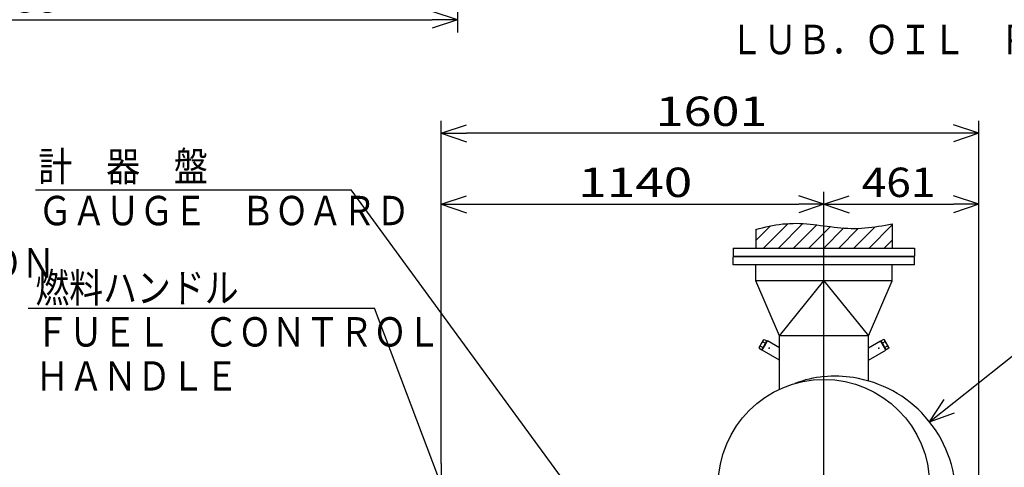
# Model space of a CAD drawing. Extents: x -394 to 265, y -202 to 264.
# Drawn here: x -60 to 57, y 94 to 148 of the extents above; entities that cross this region are included whole.
import ezdxf

# ---------------------------------------------------------------- set-up
doc = ezdxf.new("R2010")
doc.units = 0
doc.linetypes.add('PHANTOM', pattern=[15.5, 8, -1.5, 1.5, -1.5, 1.5, -1.5])
doc.layers.get('0').update_dxf_attribs({"linetype": 'CONTINUOUS'})
doc.layers.get('DEFPOINTS').update_dxf_attribs({"linetype": 'CONTINUOUS'})
doc.layers.add('1', color=7, linetype='CONTINUOUS')
doc.layers.add('2', color=7, linetype='CONTINUOUS')
doc.styles.get("Standard").update_dxf_attribs({"font": 'txt', "bigfont": 'BIGFONT'})
doc.dimstyles.new('DIMSTYLE28', dxfattribs={"dimtxt": 4, "dimasz": 1, "dimexe": 2.54, "dimexo": 0, "dimgap": 2, "dimtad": 1, "dimzin": 0, "dimblk1": 'OPEN30', "dimblk2": 'OPEN30', "dimsah": 1, "dimcen": 0.09, "dimazin": 3, "dimtfac": 1, "dimtmove": 0, "dimatfit": 3, "dimtvp": 1})
doc.dimstyles.new('DIMSTYLE29', dxfattribs={"dimtxt": 4, "dimasz": 1, "dimexe": 2.54, "dimexo": 0, "dimgap": 2, "dimtad": 1, "dimzin": 0, "dimblk1": 'OPEN30', "dimblk2": 'OPEN30', "dimsah": 1, "dimcen": 0.09, "dimazin": 3, "dimtfac": 1, "dimtmove": 0, "dimatfit": 3, "dimtvp": 1})
doc.dimstyles.new('DIMSTYLE30', dxfattribs={"dimtxt": 4, "dimasz": 1, "dimexe": 2.54, "dimexo": 0, "dimgap": 2, "dimtad": 1, "dimzin": 0, "dimblk1": 'OPEN30', "dimblk2": 'OPEN30', "dimsah": 1, "dimcen": 0.09, "dimazin": 3, "dimtfac": 1, "dimtmove": 0, "dimatfit": 3, "dimtvp": 1})
doc.dimstyles.new('DIMSTYLE31', dxfattribs={"dimtxt": 4, "dimasz": 1, "dimexe": 2.54, "dimexo": 0, "dimgap": 2, "dimtad": 1, "dimzin": 0, "dimblk1": 'OPEN30', "dimblk2": 'OPEN30', "dimsah": 1, "dimcen": 0.09, "dimazin": 3, "dimtfac": 1, "dimtmove": 0, "dimatfit": 3, "dimtvp": 1})

# ---------------------------------------------------------------- blocks, each defined once
blk = doc.blocks.new('KOZU0032')
at = {"color": 7, "linetype": 'CONTINUOUS'}
for p, q in [((-11.5, 13), (-10.3, 15)), ((-11.5, 13), (-11.5, -13)), ((-10.3, 15), (-1.5, 15)), ((-10.3, 7.5), (-1.5, 7.5)), ((-1.5, 15), (-1.5, -15)), ((-1.5, 13.5), (0, 13.5)), ((-11.5, -13), (-10.3, -15)), ((-10.3, -7.5), (-1.5, -7.5)), ((-10.3, -15), (-1.5, -15)), ((-1.5, -13.5), (0, -13.5))]:
    blk.add_line(p, q, dxfattribs=at)
for centre, radius, start, end in [((2.1, 13), 13.6, 180, 203.8649), ((13.3, 0), 24.8, 162.412, 197.588), ((2.1, -13), 13.6, 156.1351, 180)]:
    blk.add_arc(centre, radius, start, end, dxfattribs=at)
for p in [(0, 0), (15.5, 0)]:
    blk.add_point(p, dxfattribs=at)
blk = doc.blocks.new('KOZU0170')
at = {"color": 7, "linetype": 'CONTINUOUS'}
for p, q in [((28.8, 120.4), (31.72, 123.32)), ((30.6, 120.4), (33.5, 123.31)), ((27.88, 121.28), (29.64, 123.03)), ((32.39, 120.4), (35.15, 123.16)), ((34.19, 120.4), (36.73, 122.94)), ((35.98, 120.4), (38.37, 122.79)), ((37.78, 120.4), (40.13, 122.75)), ((39.58, 120.4), (42.1, 122.93)), ((41.37, 120.4), (44.12, 123.15)), ((43.17, 120.4), (44.12, 121.35))]:
    blk.add_line(p, q, dxfattribs=at)
blk = doc.blocks.new('KOZU0145')
at = {"color": 7, "linetype": 'CONTINUOUS'}
for q in [(-40.23, 54.97), (-0.96, 3.01), (-2.58, 1.83)]:
    blk.add_line((0, 0), q, dxfattribs=at)
blk = doc.blocks.new('KOZU0146')
at = {"color": 7, "linetype": 'CONTINUOUS'}
for q in [(-18.98, 50.16), (-2, 2.45), (-0.13, 3.16)]:
    blk.add_line((0, 0), q, dxfattribs=at)
blk = doc.blocks.new('KOZU0147')
at = {"color": 7, "linetype": 'CONTINUOUS'}
for q in [(53.51, 49.25), (1.53, 2.77), (2.88, 1.3)]:
    blk.add_line((0, 0), q, dxfattribs=at)
blk = doc.blocks.new('KOZU0148')
at = {"color": 7, "linetype": 'CONTINUOUS'}
for q in [(28.62, 22.77), (1.73, 2.65), (2.97, 1.09)]:
    blk.add_line((0, 0), q, dxfattribs=at)
blk = doc.blocks.new('_OPEN30')
at = {"color": 0, "linetype": 'BYBLOCK'}
for q in [(-3, 1), (-3, -1), (-3, 0)]:
    blk.add_line((0, 0), q, dxfattribs=at)
blk = doc.blocks.new('*D28')
at = {"color": 7, "linetype": 'CONTINUOUS'}
for p, q in [((-9.6, 94.71), (-9.6, 127.11)), ((36, 124.1), (36, 127.11)), ((-6.6, 125.61), (33, 125.61))]:
    blk.add_line(p, q, dxfattribs=at)
at = {"layer": 'DEFPOINTS', "color": 7, "linetype": 'CONTINUOUS'}
for p in [(36, 125.61), (36, 124.1), (-9.6, 94.71)]:
    blk.add_point(p, dxfattribs=at)
at = {"color": 7, "linetype": 'CONTINUOUS', "rotation": 180.0000000000004}
blk.add_blockref('_OPEN30', (-9.6, 125.61), dxfattribs=at)
at = {"color": 7, "linetype": 'CONTINUOUS'}
blk.add_blockref('_OPEN30', (36, 125.61), dxfattribs=at)
at = {"color": 7, "linetype": 'CONTINUOUS', "width": 1.280769}
blk.add_text('1140', height=3.5, dxfattribs=at).set_placement((6.73, 126.48))
blk = doc.blocks.new('*D29')
at = {"color": 7, "linetype": 'CONTINUOUS'}
for p, q in [((36, 124.1), (36, 127.11)), ((39, 125.61), (51.44, 125.61))]:
    blk.add_line(p, q, dxfattribs=at)
at = {"layer": 'DEFPOINTS', "color": 7, "linetype": 'CONTINUOUS'}
for p in [(54.44, 125.61), (36, 124.1), (54.44, 59.56)]:
    blk.add_point(p, dxfattribs=at)
at = {"color": 7, "linetype": 'CONTINUOUS', "rotation": 180.0000000000004}
blk.add_blockref('_OPEN30', (36, 125.61), dxfattribs=at)
at = {"color": 7, "linetype": 'CONTINUOUS'}
blk.add_blockref('_OPEN30', (54.44, 125.61), dxfattribs=at)
at = {"color": 7, "linetype": 'CONTINUOUS', "width": 1.104545}
blk.add_text('461', height=3.5, dxfattribs=at).set_placement((40.5, 126.48))
blk = doc.blocks.new('*D30')
at = {"color": 7, "linetype": 'CONTINUOUS'}
for p, q in [((-9.6, 94.71), (-9.6, 135.57)), ((54.44, 59.56), (54.44, 135.57)), ((51.44, 134.07), (-6.6, 134.07))]:
    blk.add_line(p, q, dxfattribs=at)
at = {"layer": 'DEFPOINTS', "color": 7, "linetype": 'CONTINUOUS'}
for p in [(-9.6, 134.07), (-9.6, 94.71), (54.44, 59.56)]:
    blk.add_point(p, dxfattribs=at)
at = {"color": 7, "linetype": 'CONTINUOUS', "rotation": 180.0000000000004}
blk.add_blockref('_OPEN30', (-9.6, 134.07), dxfattribs=at)
at = {"color": 7, "linetype": 'CONTINUOUS'}
blk.add_blockref('_OPEN30', (54.44, 134.07), dxfattribs=at)
at = {"color": 7, "linetype": 'CONTINUOUS', "width": 1.256604}
blk.add_text('1601', height=3.5, dxfattribs=at).set_placement((15.94, 134.95))
blk = doc.blocks.new('*D31')
at = {"color": 7, "linetype": 'CONTINUOUS'}
for p, q in [((-111.2, 168.83), (-111.2, 146.1)), ((-7.68, 168.83), (-7.68, 146.1)), ((-108.2, 147.6), (-10.68, 147.6))]:
    blk.add_line(p, q, dxfattribs=at)
at = {"layer": 'DEFPOINTS', "color": 7, "linetype": 'CONTINUOUS'}
for p in [(-111.2, 168.83), (-7.68, 168.83), (-7.68, 147.6)]:
    blk.add_point(p, dxfattribs=at)
at = {"color": 7, "linetype": 'CONTINUOUS', "rotation": 180.0000000000004}
blk.add_blockref('_OPEN30', (-111.2, 147.6), dxfattribs=at)
at = {"color": 7, "linetype": 'CONTINUOUS'}
blk.add_blockref('_OPEN30', (-7.68, 147.6), dxfattribs=at)
at = {"color": 7, "linetype": 'CONTINUOUS', "width": 1.013011}
blk.add_text('2588', height=3.5, dxfattribs=at).set_placement((-65.94, 148.47))

msp = doc.modelspace()

# ---------------------------------------------------------------- linework, layer by layer
at = {"color": 7, "linetype": 'CONTINUOUS'}
for p, q in [((-57.959, 127.328), (-20.342, 127.328)), ((36, 70.019), (36, 124.097)), ((25.2, 120.4), (46.8, 120.4)), ((25.2, 120.4), (25.2, 119.44)), ((46.8, 120.4), (46.8, 119.44)), ((25.2, 119.44), (46.8, 119.44)), ((25.2, 118.4), (25.2, 119.36)), ((46.8, 119.36), (25.2, 119.36)), ((46.8, 118.4), (46.8, 119.36)), ((46.8, 118.4), (25.2, 118.4)), ((27.88, 116.5), (27.88, 118.4)), ((44.12, 116.5), (44.12, 118.4)), ((44.12, 116.5), (27.88, 116.5)), ((30.7, 109.92), (27.88, 116.5)), ((30.7, 109.92), (36, 116.5)), ((36, 116.5), (41.3, 109.92)), ((41.3, 109.92), (44.12, 116.5)), ((-58.83, 113.221), (-17.555, 113.221)), ((28.622, 108.221), (29.262, 109.329)), ((30.7, 108.499), (29.262, 109.329)), ((41.3, 109.92), (30.7, 109.92)), ((30.7, 103.569), (30.7, 109.92)), ((41.3, 104.561), (41.3, 109.92)), ((41.3, 108.499), (42.738, 109.329)), ((43.378, 108.221), (42.738, 109.329)), ((30.7, 107.021), (28.622, 108.221)), ((41.3, 107.021), (43.378, 108.221)), ((-9.6, 94.706), (-9.6, -36.328))]:
    msp.add_line(p, q, dxfattribs=at)
at = {"color": 7, "linetype": 'PHANTOM'}
for p, q in [((44.12, 123.296), (44.12, 120.4)), ((27.88, 122.603), (27.88, 120.4))]:
    msp.add_line(p, q, dxfattribs=at)
at = {"color": 7, "linetype": 'CONTINUOUS'}
msp.add_lwpolyline([(27.88, 122.603, -0.0387907), (31.087, 123.265, -0.0555503), (34.358, 123.242, -0.0010565), (37.612, 122.848, 0.0507909), (40.884, 122.788, 0.0293529), (44.12, 123.296)], format="xyb", dxfattribs=at)
msp.add_circle((36, 92.16), 12.58, dxfattribs=at)
for centre, radius, start, end in [((37.068, 92.852), 12.268, 94.99341, 111.61528), ((37.32, 90.722), 14.4, 81.27959, 95.2595), ((37.32, 90.722), 14.4, 41.64967, 81.27959), ((37.32, 90.722), 14.4, 359.99123, 41.64967)]:
    msp.add_arc(centre, radius, start, end, dxfattribs=at)

# ---------------------------------------------------------------- block references
for name, p in [('KOZU0145', (19.887, 72.36)), ('KOZU0170', (0, 0)), ('KOZU0148', (48.589, 99.687)), ('KOZU0146', (1.427, 63.065)), ('KOZU0147', (23.605, 54.997))]:
    msp.add_blockref(name, p, dxfattribs=at)
at = {"color": 7, "linetype": 'CONTINUOUS', "xscale": 0.03999999910593033, "zscale": 0.03999999910593033}
for p, yscale, rotation in [((28.942, 108.775), -0.03999999910593033, -30.00000083482606), ((43.058, 108.775), 0.03999999910593033, -149.9999973439411)]:
    msp.add_blockref('KOZU0032', p, dxfattribs=dict(at, yscale=yscale, rotation=rotation))

# ---------------------------------------------------------------- texts
at = {"color": 7, "linetype": 'CONTINUOUS'}
for s, width, p in [('計\u3000器\u3000盤', 0.846339, (-57.616, 128.364)), ('ＧＡＵＧＥ\u3000ＢＯＡＲＤ', 0.842962, (-57.616, 123.114)), ('燃料ハンドル', 0.845279, (-57.965, 113.909)), ('ＦＵＥＬ\u3000ＣＯＮＴＲＯＬ', 0.842737, (-57.965, 108.659)), ('ＨＡＮＤＬＥ', 0.845279, (-57.965, 103.409))]:
    msp.add_text(s, height=3.5, dxfattribs=dict(at, width=width)).set_placement(p)
at = {"layer": '1', "color": 7, "linetype": 'CONTINUOUS', "width": 0.842737}
msp.add_text('ＬＵＢ．ＯＩＬ\u3000ＰＵＭＰ', height=3.5, dxfattribs=at).set_placement((24.758, 143.498))
at = {"layer": '2', "color": 7, "linetype": 'CONTINUOUS', "width": 0.843568}
msp.add_text('ＩＮＪＥＣＴＩＯＮ', height=3.5, dxfattribs=at).set_placement((-91.837, 116.886))

# ---------------------------------------------------------------- dimensions: what is measured, and where the dimension line sits
at = {"color": 7, "linetype": 'CONTINUOUS'}
for base, p1, p2, dimstyle, picture, middle in [((-9.6, 134.071), (54.44, 59.56), (-9.6, 94.706), 'DIMSTYLE30', '*D30', (22.42, 134.071)), ((36, 125.608), (-9.6, 94.706), (36, 124.097), 'DIMSTYLE28', '*D28', (13.2, 125.608)), ((54.44, 125.608), (36, 124.097), (54.44, 59.56), 'DIMSTYLE29', '*D29', (45.22, 125.608))]:
    dim = msp.add_linear_dim(base=base, p1=p1, p2=p2, dimstyle=dimstyle, dxfattribs=at)
    dim.commit()
    dim.dimension.update_dxf_attribs({"geometry": picture, "text_midpoint": middle})
at = {"layer": '1', "color": 7, "linetype": 'CONTINUOUS'}
dim = msp.add_linear_dim(base=(-7.68, 147.599), p1=(-111.2, 168.828), p2=(-7.68, 168.828), dimstyle='DIMSTYLE31', dxfattribs=at)
dim.commit()
dim.dimension.update_dxf_attribs({"geometry": '*D31', "text_midpoint": (-59.44, 147.599)})

doc.saveas('drawing.dxf')
